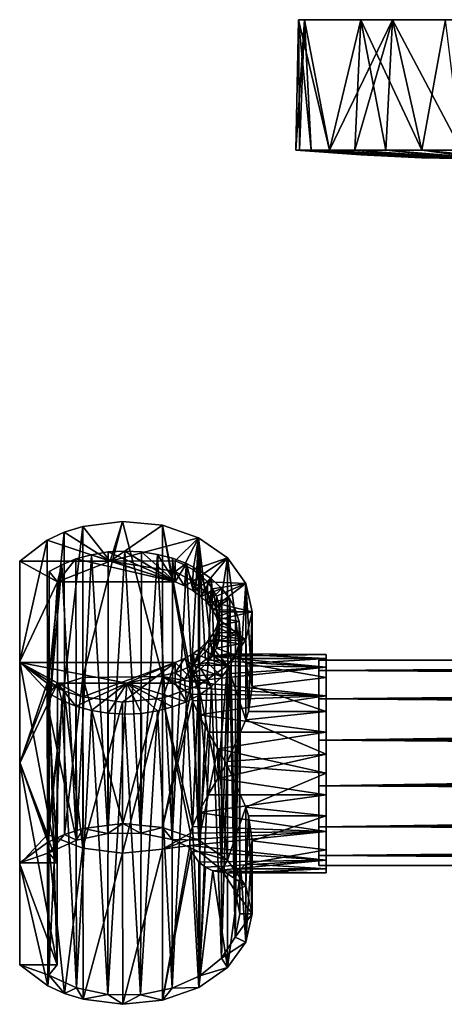
# Model space of a CAD drawing. Units: inches. Extents: x -10.1 to 9.9, y -2.4 to 2.4.
# Drawn here: x -10.1 to -8.1, y -2.4 to 2.4 of the extents above; entities that cross this region are included whole.
import ezdxf

# ---------------------------------------------------------------- set-up
doc = ezdxf.new("R2010")
doc.units = ezdxf.units.IN
doc.layers.get('0').update_dxf_attribs({"true_color": 0xc2ced6})

msp = doc.modelspace()

# ---------------------------------------------------------------- linework, layer by layer
for points in [[(-8.7571, 2.3603), (-8.7809, 1.7347), (-8.7993, 1.7347), (-8.7571, 2.3603)], [(-8.7993, 1.7347), (-8.7863, 2.36), (-8.7571, 2.3603), (-8.7993, 1.7347)], [(-8.7993, 1.7347), (-8.7809, 1.7347), (-8.7863, 2.36), (-8.7993, 1.7347)], [(-8.7863, 2.36), (-8.3359, 2.3598), (-8.7571, 2.3603), (-8.7863, 2.36)], [(-8.7264, 1.7347), (-8.7863, 2.36), (-8.7809, 1.7347), (-8.7264, 1.7347)], [(-8.7863, 2.36), (-8.7264, 1.7347), (-8.6374, 1.7347), (-8.7863, 2.36)], [(-8.6374, 1.7347), (-8.4874, 2.3597), (-8.7863, 2.36), (-8.6374, 1.7347)], [(-8.3359, 2.3598), (-8.7863, 2.36), (-8.4874, 2.3597), (-8.3359, 2.3598)], [(-8.7809, 1.7347), (-8.7571, 2.3603), (-8.7264, 1.7347), (-8.7809, 1.7347)], [(-8.6374, 1.7347), (-8.7571, 2.3603), (-8.3359, 2.3598), (-8.6374, 1.7347)], [(-8.6374, 1.7347), (-8.7264, 1.7347), (-8.7571, 2.3603), (-8.6374, 1.7347)], [(-8.3359, 2.3598), (-8.5165, 1.7347), (-8.6374, 1.7347), (-8.3359, 2.3598)], [(-8.6374, 1.7347), (-8.5165, 1.7347), (-8.4874, 2.3597), (-8.6374, 1.7347)], [(-8.3675, 1.7347), (-8.5165, 1.7347), (-8.3359, 2.3598), (-8.3675, 1.7347)], [(-8.3675, 1.7347), (-8.4874, 2.3597), (-8.5165, 1.7347), (-8.3675, 1.7347)], [(-8.3359, 2.3598), (-8.4874, 2.3597), (-7.6943, 2.3597), (-8.3359, 2.3598)], [(-8.4874, 2.3597), (-8.3675, 1.7347), (-8.195, 1.7347), (-8.4874, 2.3597)], [(-8.195, 1.7347), (-8.0811, 2.3597), (-8.4874, 2.3597), (-8.195, 1.7347)], [(-8.4874, 2.3597), (-8.0811, 2.3597), (-7.6943, 2.3597), (-8.4874, 2.3597)], [(-8.3675, 1.7347), (-8.3359, 2.3598), (-8.195, 1.7347), (-8.3675, 1.7347)], [(-8.3359, 2.3598), (-6.5168, 2.3597), (-7.5309, 2.3599), (-8.3359, 2.3598)], [(-8.004, 1.7347), (-8.3359, 2.3598), (-7.5309, 2.3599), (-8.004, 1.7347)], [(-8.004, 1.7347), (-8.195, 1.7347), (-8.3359, 2.3598), (-8.004, 1.7347)], [(-7.6943, 2.3597), (-6.5168, 2.3597), (-8.3359, 2.3598), (-7.6943, 2.3597)], [(-8.195, 1.7347), (-8.004, 1.7347), (-8.0811, 2.3597), (-8.195, 1.7347)], [(-8.4932, 1.7136), (-8.7809, 1.7347), (-8.7993, 1.7347), (-8.4932, 1.7136)], [(-8.7993, 1.7347), (-8.4879, 1.7121), (-8.4932, 1.7136), (-8.7993, 1.7347)], [(-8.4879, 1.7121), (-8.7993, 1.7347), (-8.7809, 1.7347), (-8.4879, 1.7121)], [(-8.4801, 1.7136), (-8.7264, 1.7347), (-8.7809, 1.7347), (-8.4801, 1.7136)], [(-8.7809, 1.7347), (-8.4932, 1.7136), (-8.4801, 1.7136), (-8.7809, 1.7347)], [(-8.7809, 1.7347), (-8.4801, 1.7136), (-8.4879, 1.7121), (-8.7809, 1.7347)], [(-8.4801, 1.7136), (-8.7809, 1.7347), (-8.7264, 1.7347), (-8.4801, 1.7136)], [(-8.6374, 1.7347), (-8.7264, 1.7347), (-8.1533, 1.6996), (-8.6374, 1.7347)], [(-8.1494, 1.6985), (-8.7264, 1.7347), (-8.6374, 1.7347), (-8.1494, 1.6985)], [(-8.7264, 1.7347), (-8.1494, 1.6985), (-8.4801, 1.7136), (-8.7264, 1.7347)], [(-8.4801, 1.7136), (-8.1533, 1.6996), (-8.7264, 1.7347), (-8.4801, 1.7136)], [(-8.5165, 1.7347), (-8.6374, 1.7347), (-8.0936, 1.6985), (-8.5165, 1.7347)], [(-8.1533, 1.6996), (-8.0936, 1.6985), (-8.6374, 1.7347), (-8.1533, 1.6996)], [(-8.6374, 1.7347), (-8.0933, 1.6985), (-8.1494, 1.6985), (-8.6374, 1.7347)], [(-8.0933, 1.6985), (-8.6374, 1.7347), (-8.5165, 1.7347), (-8.0933, 1.6985)], [(-8.0936, 1.6985), (-8.0182, 1.6985), (-8.5165, 1.7347), (-8.0936, 1.6985)], [(-8.3675, 1.7347), (-8.5165, 1.7347), (-8.0182, 1.6985), (-8.3675, 1.7347)], [(-8.5165, 1.7347), (-8.0182, 1.6985), (-8.0933, 1.6985), (-8.5165, 1.7347)], [(-8.5165, 1.7347), (-8.3675, 1.7347), (-8.0182, 1.6985), (-8.5165, 1.7347)], [(-8.1972, 1.6978), (-8.4801, 1.7136), (-8.4932, 1.7136), (-8.1972, 1.6978)], [(-8.1972, 1.6978), (-8.4932, 1.7136), (-8.4879, 1.7121), (-8.1972, 1.6978)], [(-8.1925, 1.6985), (-8.4879, 1.7121), (-8.4801, 1.7136), (-8.1925, 1.6985)], [(-8.1972, 1.6978), (-8.4879, 1.7121), (-8.1925, 1.6985), (-8.1972, 1.6978)], [(-8.4801, 1.7136), (-8.1694, 1.6985), (-8.1925, 1.6985), (-8.4801, 1.7136)], [(-8.1533, 1.6996), (-8.4801, 1.7136), (-8.1972, 1.6978), (-8.1533, 1.6996)], [(-8.4801, 1.7136), (-8.1494, 1.6985), (-8.1694, 1.6985), (-8.4801, 1.7136)], [(-7.9265, 1.6985), (-8.195, 1.7347), (-8.3675, 1.7347), (-7.9265, 1.6985)], [(-8.3675, 1.7347), (-8.0182, 1.6985), (-7.9265, 1.6985), (-8.3675, 1.7347)], [(-8.3675, 1.7347), (-8.195, 1.7347), (-7.9267, 1.6985), (-8.3675, 1.7347)], [(-7.9267, 1.6985), (-8.0182, 1.6985), (-8.3675, 1.7347), (-7.9267, 1.6985)], [(-7.5906, 1.6865), (-8.1533, 1.6996), (-8.1972, 1.6978), (-7.5906, 1.6865)], [(-7.8227, 1.6979), (-8.004, 1.7347), (-8.195, 1.7347), (-7.8227, 1.6979)], [(-8.195, 1.7347), (-7.9265, 1.6985), (-7.8227, 1.6979), (-8.195, 1.7347)], [(-8.195, 1.7347), (-8.004, 1.7347), (-7.8192, 1.6988), (-8.195, 1.7347)], [(-7.8192, 1.6988), (-7.9267, 1.6985), (-8.195, 1.7347), (-7.8192, 1.6988)], [(-7.5906, 1.6865), (-8.0936, 1.6985), (-8.1533, 1.6996), (-7.5906, 1.6865)], [(-7.5906, 1.6865), (-8.1972, 1.6978), (-8.1925, 1.6985), (-7.5906, 1.6865)], [(-8.1925, 1.6985), (-8.1694, 1.6985), (-7.5906, 1.6865), (-8.1925, 1.6985)], [(-7.5906, 1.6865), (-8.1694, 1.6985), (-8.1494, 1.6985), (-7.5906, 1.6865)], [(-7.5906, 1.6865), (-8.1494, 1.6985), (-8.0933, 1.6985), (-7.5906, 1.6865)], [(-7.5906, 1.6865), (-8.0182, 1.6985), (-8.0936, 1.6985), (-7.5906, 1.6865)], [(-7.5906, 1.6865), (-8.0933, 1.6985), (-8.0182, 1.6985), (-7.5906, 1.6865)], [(-9.821, -0.0695), (-9.6307, -0.0449), (-9.6901, -0.2351), (-9.821, -0.0695)], [(-9.8201, -0.7939), (-9.6307, -0.0449), (-9.821, -0.0695), (-9.8201, -0.7939)], [(-9.4385, -0.7887), (-9.6307, -0.0449), (-9.8201, -0.7939), (-9.4385, -0.7887)], [(-9.6307, -0.0449), (-9.4391, -0.0639), (-9.6901, -0.2351), (-9.6307, -0.0449)], [(-9.6307, -0.0449), (-9.4385, -0.7887), (-9.4391, -0.0639), (-9.6307, -0.0449)], [(-9.6901, -0.2351), (-9.9096, -0.0974), (-9.821, -0.0695), (-9.6901, -0.2351)], [(-9.821, -0.0695), (-9.9096, -0.0974), (-9.9087, -0.8218), (-9.821, -0.0695)], [(-9.9087, -0.8218), (-9.8201, -0.7939), (-9.821, -0.0695), (-9.9087, -0.8218)], [(-9.6901, -0.2351), (-9.4391, -0.0639), (-9.2656, -0.1245), (-9.6901, -0.2351)], [(-9.4391, -0.0639), (-9.3005, -0.7869), (-9.2656, -0.1245), (-9.4391, -0.0639)], [(-9.3005, -0.7869), (-9.4391, -0.0639), (-9.307, -0.8131), (-9.3005, -0.7869)], [(-9.4385, -0.7887), (-9.307, -0.8131), (-9.4391, -0.0639), (-9.4385, -0.7887)], [(-10.1234, -0.2351), (-9.9909, -0.135), (-9.6901, -0.2351), (-10.1234, -0.2351)], [(-9.9909, -0.135), (-10.1234, -0.2351), (-10.1229, -0.7177), (-9.9909, -0.135)], [(-9.9909, -0.135), (-10.1229, -0.7177), (-9.99, -0.8592), (-9.9909, -0.135)], [(-9.9909, -0.135), (-9.9096, -0.0974), (-9.6901, -0.2351), (-9.9909, -0.135)], [(-9.9096, -0.0974), (-9.9909, -0.135), (-9.99, -0.8592), (-9.9096, -0.0974)], [(-9.99, -0.8592), (-9.9087, -0.8218), (-9.9096, -0.0974), (-9.99, -0.8592)], [(-9.2656, -0.1245), (-9.3784, -0.235), (-9.6901, -0.2351), (-9.2656, -0.1245)], [(-9.3324, -0.254), (-9.3784, -0.235), (-9.2656, -0.1245), (-9.3324, -0.254)], [(-9.2908, -0.2773), (-9.3324, -0.254), (-9.2656, -0.1245), (-9.2908, -0.2773)], [(-9.2652, -0.7339), (-9.2656, -0.1245), (-9.3005, -0.7869), (-9.2652, -0.7339)], [(-9.2656, -0.1245), (-9.1274, -0.2205), (-9.2908, -0.2773), (-9.2656, -0.1245)], [(-9.2656, -0.1245), (-9.2652, -0.7339), (-9.233, -0.7092), (-9.2656, -0.1245)], [(-9.2656, -0.1245), (-9.233, -0.7092), (-9.198, -0.6923), (-9.2656, -0.1245)], [(-9.1274, -0.2205), (-9.2656, -0.1245), (-9.198, -0.6923), (-9.1274, -0.2205)], [(-9.6191, -0.1875), (-9.5434, -1.5401), (-9.7009, -1.5409), (-9.6191, -0.1875)], [(-9.7009, -1.5409), (-9.6998, -0.1919), (-9.6191, -0.1875), (-9.7009, -1.5409)], [(-9.3785, -0.3355), (-9.6191, -0.1875), (-9.6998, -0.1919), (-9.3785, -0.3355)], [(-9.5391, -0.1915), (-9.6191, -0.1875), (-9.3785, -0.3355), (-9.5391, -0.1915)], [(-9.5434, -1.5401), (-9.6191, -0.1875), (-9.5391, -0.1915), (-9.5434, -1.5401)], [(-9.9419, -0.3352), (-10.1234, -0.2351), (-9.6901, -0.2351), (-9.9419, -0.3352)], [(-10.1234, -0.2351), (-9.9419, -0.3352), (-10.1229, -0.7177), (-10.1234, -0.2351)], [(-9.9218, -0.2527), (-9.9419, -0.3352), (-9.8535, -0.2253), (-9.9218, -0.2527)], [(-9.3785, -0.3355), (-9.8535, -0.2253), (-9.9419, -0.3352), (-9.3785, -0.3355)], [(-9.6901, -0.2351), (-9.3785, -0.3355), (-9.9419, -0.3352), (-9.6901, -0.2351)], [(-9.9218, -0.2527), (-9.8535, -0.2253), (-9.8516, -1.5733), (-9.9218, -0.2527)], [(-9.8535, -0.2253), (-9.3785, -0.3355), (-9.7788, -0.2047), (-9.8535, -0.2253)], [(-9.8516, -1.5733), (-9.8535, -0.2253), (-9.7788, -0.2047), (-9.8516, -1.5733)], [(-9.7009, -1.5409), (-9.8516, -1.5733), (-9.7788, -0.2047), (-9.7009, -1.5409)], [(-9.3785, -0.3355), (-9.6998, -0.1919), (-9.7788, -0.2047), (-9.3785, -0.3355)], [(-9.7788, -0.2047), (-9.6998, -0.1919), (-9.7009, -1.5409), (-9.7788, -0.2047)], [(-9.3784, -0.235), (-9.3784, -0.2853), (-9.6901, -0.2351), (-9.3784, -0.235)], [(-9.6901, -0.2351), (-9.3784, -0.2853), (-9.3785, -0.3355), (-9.6901, -0.2351)], [(-9.5434, -1.5401), (-9.5391, -0.1915), (-9.4624, -0.2033), (-9.5434, -1.5401)], [(-9.4624, -0.2033), (-9.3921, -1.5709), (-9.5434, -1.5401), (-9.4624, -0.2033)], [(-9.5391, -0.1915), (-9.3785, -0.3355), (-9.4624, -0.2033), (-9.5391, -0.1915)], [(-9.391, -0.2221), (-9.4624, -0.2033), (-9.3785, -0.3355), (-9.391, -0.2221)], [(-9.3921, -1.5709), (-9.4624, -0.2033), (-9.391, -0.2221), (-9.3921, -1.5709)], [(-9.3921, -1.5709), (-9.391, -0.2221), (-9.324, -0.2476), (-9.3921, -1.5709)], [(-9.324, -0.2476), (-9.391, -0.2221), (-9.3785, -0.3355), (-9.324, -0.2476)], [(-9.3784, -0.235), (-9.3324, -0.254), (-9.3784, -0.2853), (-9.3784, -0.235)], [(-9.1274, -0.2205), (-9.2541, -0.3043), (-9.2908, -0.2773), (-9.1274, -0.2205)], [(-9.2229, -0.3349), (-9.2541, -0.3043), (-9.1274, -0.2205), (-9.2229, -0.3349)], [(-9.2229, -0.3349), (-9.1274, -0.2205), (-9.0385, -0.3425), (-9.2229, -0.3349)], [(-9.198, -0.6923), (-9.1273, -0.6809), (-9.1274, -0.2205), (-9.198, -0.6923)], [(-9.1274, -0.2205), (-9.1273, -0.6809), (-9.0624, -0.7025), (-9.1274, -0.2205)], [(-9.1274, -0.2205), (-9.0624, -0.7025), (-9.0385, -0.3425), (-9.1274, -0.2205)], [(-9.9218, -0.2527), (-9.8516, -1.5733), (-9.9827, -0.9602), (-9.9218, -0.2527)], [(-9.9827, -0.9602), (-9.9821, -0.2856), (-9.9218, -0.2527), (-9.9827, -0.9602)], [(-9.9821, -0.2856), (-9.9419, -0.3352), (-9.9218, -0.2527), (-9.9821, -0.2856)], [(-9.2592, -1.6309), (-9.3921, -1.5709), (-9.324, -0.2476), (-9.2592, -1.6309)], [(-9.324, -0.2476), (-9.3785, -0.3355), (-9.3327, -0.3545), (-9.324, -0.2476)], [(-9.3784, -0.2853), (-9.3324, -0.254), (-9.2924, -0.3327), (-9.3784, -0.2853)], [(-9.324, -0.2476), (-9.3327, -0.3545), (-9.2909, -0.3778), (-9.324, -0.2476)], [(-9.3324, -0.254), (-9.2908, -0.2773), (-9.2924, -0.3327), (-9.3324, -0.254)], [(-9.2909, -0.3778), (-9.2607, -0.2806), (-9.324, -0.2476), (-9.2909, -0.3778)], [(-9.324, -0.2476), (-9.2607, -0.2806), (-9.2592, -1.6309), (-9.324, -0.2476)], [(-9.2541, -0.3043), (-9.2924, -0.3327), (-9.2908, -0.2773), (-9.2541, -0.3043)], [(-9.2035, -0.3205), (-9.2607, -0.2806), (-9.2909, -0.3778), (-9.2035, -0.3205)], [(-9.2592, -1.6309), (-9.2607, -0.2806), (-9.2035, -0.3205), (-9.2592, -1.6309)], [(-9.9827, -0.9602), (-9.9419, -0.3352), (-9.9821, -0.2856), (-9.9827, -0.9602)], [(-9.3784, -0.2853), (-9.3327, -0.3545), (-9.3785, -0.3355), (-9.3784, -0.2853)], [(-9.3327, -0.3545), (-9.3784, -0.2853), (-9.2924, -0.3327), (-9.3327, -0.3545)], [(-9.223, -0.3914), (-9.2924, -0.3327), (-9.2541, -0.3043), (-9.223, -0.3914)], [(-9.2035, -0.3205), (-9.2909, -0.3778), (-9.2542, -0.405), (-9.2035, -0.3205)], [(-9.1557, -1.7152), (-9.2592, -1.6309), (-9.2035, -0.3205), (-9.1557, -1.7152)], [(-9.2542, -0.405), (-9.1547, -0.3664), (-9.2035, -0.3205), (-9.2542, -0.405)], [(-9.223, -0.3914), (-9.2541, -0.3043), (-9.2229, -0.3349), (-9.223, -0.3914)], [(-9.2035, -0.3205), (-9.1547, -0.3664), (-9.1557, -1.7152), (-9.2035, -0.3205)], [(-9.9419, -0.3352), (-9.9441, -1.6829), (-10.1229, -0.7177), (-9.9419, -0.3352)], [(-9.9827, -0.9602), (-9.9441, -1.6829), (-9.9419, -0.3352), (-9.9827, -0.9602)], [(-9.3327, -0.3545), (-9.2924, -0.3327), (-9.2909, -0.3778), (-9.3327, -0.3545)], [(-9.2542, -0.405), (-9.2924, -0.3327), (-9.223, -0.3914), (-9.2542, -0.405)], [(-9.2542, -0.405), (-9.2909, -0.3778), (-9.2924, -0.3327), (-9.2542, -0.405)], [(-9.1547, -0.3664), (-9.2542, -0.405), (-9.2231, -0.4355), (-9.1547, -0.3664)], [(-9.2231, -0.4355), (-9.1158, -0.4169), (-9.1547, -0.3664), (-9.2231, -0.4355)], [(-9.223, -0.3914), (-9.2229, -0.3349), (-9.1981, -0.3683), (-9.223, -0.3914)], [(-9.1981, -0.3683), (-9.1795, -0.4616), (-9.223, -0.3914), (-9.1981, -0.3683)], [(-9.0385, -0.3425), (-9.1981, -0.3683), (-9.2229, -0.3349), (-9.0385, -0.3425)], [(-9.0385, -0.3425), (-9.18, -0.4036), (-9.1981, -0.3683), (-9.0385, -0.3425)], [(-9.18, -0.4036), (-9.1795, -0.4616), (-9.1981, -0.3683), (-9.18, -0.4036)], [(-9.18, -0.4036), (-9.0385, -0.3425), (-9.169, -0.4404), (-9.18, -0.4036)], [(-9.0385, -0.3425), (-9.0079, -0.4781), (-9.169, -0.4404), (-9.0385, -0.3425)], [(-9.1557, -1.7152), (-9.1547, -0.3664), (-9.1158, -0.4169), (-9.1557, -1.7152)], [(-9.0624, -0.7025), (-9.0385, -0.7259), (-9.0385, -0.3425), (-9.0624, -0.7025)], [(-9.0079, -0.4781), (-9.0385, -0.3425), (-9.0079, -0.8362), (-9.0079, -0.4781)], [(-9.0079, -0.8362), (-9.0385, -0.3425), (-9.0385, -0.7259), (-9.0079, -0.8362)], [(-9.2231, -0.4355), (-9.2542, -0.405), (-9.223, -0.3914), (-9.2231, -0.4355)], [(-9.223, -0.3914), (-9.1982, -0.4689), (-9.2231, -0.4355), (-9.223, -0.3914)], [(-9.1158, -0.4169), (-9.2231, -0.4355), (-9.1982, -0.4689), (-9.1158, -0.4169)], [(-9.223, -0.3914), (-9.1795, -0.4616), (-9.1982, -0.4689), (-9.223, -0.3914)], [(-9.088, -0.4703), (-9.1158, -0.4169), (-9.1982, -0.4689), (-9.088, -0.4703)], [(-9.18, -0.4036), (-9.169, -0.4404), (-9.1795, -0.4616), (-9.18, -0.4036)], [(-9.1158, -0.4169), (-9.09, -1.8168), (-9.1557, -1.7152), (-9.1158, -0.4169)], [(-9.09, -1.8168), (-9.1158, -0.4169), (-9.088, -0.4703), (-9.09, -1.8168)], [(-9.1982, -0.4689), (-9.1795, -0.4616), (-9.1802, -0.5042), (-9.1982, -0.4689)], [(-9.088, -0.4703), (-9.1982, -0.4689), (-9.1802, -0.5042), (-9.088, -0.4703)], [(-9.1795, -0.4616), (-9.1692, -0.5409), (-9.1802, -0.5042), (-9.1795, -0.4616)], [(-9.0717, -0.5248), (-9.088, -0.4703), (-9.1802, -0.5042), (-9.0717, -0.5248)], [(-9.1795, -0.4616), (-9.169, -0.4404), (-9.1654, -0.5346), (-9.1795, -0.4616)], [(-9.1692, -0.5409), (-9.1795, -0.4616), (-9.1654, -0.5346), (-9.1692, -0.5409)], [(-9.169, -0.4404), (-9.1653, -0.478), (-9.1654, -0.5346), (-9.169, -0.4404)], [(-9.1653, -0.478), (-9.169, -0.4404), (-9.0079, -0.4781), (-9.1653, -0.478)], [(-9.09, -1.8168), (-9.088, -0.4703), (-9.0717, -0.5248), (-9.09, -1.8168)], [(-9.1802, -0.5042), (-9.1692, -0.5409), (-9.0717, -0.5248), (-9.1802, -0.5042)], [(-9.169, -0.5157), (-9.18, -0.5524), (-9.1795, -0.6076), (-9.169, -0.5157)], [(-9.18, -0.5524), (-9.169, -0.5157), (-9.0386, -0.6136), (-9.18, -0.5524)], [(-9.1654, -0.5346), (-9.169, -0.5157), (-9.1795, -0.6076), (-9.1654, -0.5346)], [(-9.169, -0.5157), (-9.1654, -0.5346), (-9.1653, -0.478), (-9.169, -0.5157)], [(-9.1653, -0.478), (-9.0079, -0.4781), (-9.169, -0.5157), (-9.1653, -0.478)], [(-9.169, -0.5157), (-9.0079, -0.4781), (-9.0386, -0.6136), (-9.169, -0.5157)], [(-9.0261, -0.9562), (-9.0386, -0.6136), (-9.0079, -0.4781), (-9.0261, -0.9562)], [(-9.0079, -0.4781), (-9.0079, -0.8362), (-9.0261, -0.9562), (-9.0079, -0.4781)], [(-9.1981, -0.5878), (-9.1795, -0.6076), (-9.18, -0.5524), (-9.1981, -0.5878)], [(-9.0386, -0.6136), (-9.1981, -0.5878), (-9.18, -0.5524), (-9.0386, -0.6136)], [(-9.1692, -0.6163), (-9.1654, -0.5346), (-9.1795, -0.6076), (-9.1692, -0.6163)], [(-9.0665, -0.5787), (-9.0717, -0.5248), (-9.1692, -0.5409), (-9.0665, -0.5787)], [(-9.1655, -0.5786), (-9.1654, -0.5346), (-9.1692, -0.6163), (-9.1655, -0.5786)], [(-9.1654, -0.5346), (-9.1655, -0.5786), (-9.1692, -0.5409), (-9.1654, -0.5346)], [(-9.1692, -0.5409), (-9.1655, -0.5786), (-9.0665, -0.5787), (-9.1692, -0.5409)], [(-9.0717, -0.5248), (-9.0675, -1.9274), (-9.09, -1.8168), (-9.0717, -0.5248)], [(-9.0717, -0.5248), (-9.0665, -0.5787), (-9.0675, -1.9274), (-9.0717, -0.5248)], [(-9.2924, -0.7363), (-9.2231, -0.7217), (-9.1795, -0.6076), (-9.2924, -0.7363)], [(-9.1795, -0.6076), (-9.2229, -0.6211), (-9.2924, -0.7363), (-9.1795, -0.6076)], [(-9.1982, -0.6883), (-9.1795, -0.6076), (-9.2231, -0.7217), (-9.1982, -0.6883)], [(-9.1795, -0.6076), (-9.1981, -0.5878), (-9.2229, -0.6211), (-9.1795, -0.6076)], [(-9.1981, -0.5878), (-9.0386, -0.6136), (-9.2229, -0.6211), (-9.1981, -0.5878)], [(-9.0386, -0.6136), (-9.1274, -0.7356), (-9.2229, -0.6211), (-9.0386, -0.6136)], [(-9.1802, -0.653), (-9.1795, -0.6076), (-9.1982, -0.6883), (-9.1802, -0.653)], [(-9.1692, -0.6163), (-9.1795, -0.6076), (-9.1802, -0.653), (-9.1692, -0.6163)], [(-9.0665, -0.5787), (-9.1655, -0.5786), (-9.1692, -0.6163), (-9.0665, -0.5787)], [(-9.1692, -0.6163), (-9.0717, -0.6326), (-9.0665, -0.5787), (-9.1692, -0.6163)], [(-9.1274, -0.7356), (-9.0386, -0.6136), (-9.0385, -0.9969), (-9.1274, -0.7356)], [(-9.0717, -0.6326), (-9.0675, -1.9274), (-9.0665, -0.5787), (-9.0717, -0.6326)], [(-9.0386, -0.6136), (-9.0261, -0.9562), (-9.0385, -0.9969), (-9.0386, -0.6136)], [(-9.2924, -0.7363), (-9.2229, -0.6211), (-9.2541, -0.6517), (-9.2924, -0.7363)], [(-9.2924, -0.7363), (-9.2541, -0.6517), (-9.2908, -0.6788), (-9.2924, -0.7363)], [(-9.2541, -0.6517), (-9.1274, -0.7356), (-9.2908, -0.6788), (-9.2541, -0.6517)], [(-9.2229, -0.6211), (-9.1274, -0.7356), (-9.2541, -0.6517), (-9.2229, -0.6211)], [(-9.088, -0.687), (-9.1802, -0.653), (-9.1982, -0.6883), (-9.088, -0.687)], [(-9.0717, -0.6326), (-9.1692, -0.6163), (-9.1802, -0.653), (-9.0717, -0.6326)], [(-9.1802, -0.653), (-9.088, -0.687), (-9.0717, -0.6326), (-9.1802, -0.653)], [(-9.09, -2.038), (-9.0675, -1.9274), (-9.0717, -0.6326), (-9.09, -2.038)], [(-9.0717, -0.6326), (-9.088, -0.687), (-9.09, -2.038), (-9.0717, -0.6326)], [(-9.3324, -0.702), (-9.3784, -0.721), (-9.3784, -0.7713), (-9.3324, -0.702)], [(-9.3784, -0.7713), (-9.2924, -0.7363), (-9.3324, -0.702), (-9.3784, -0.7713)], [(-9.3784, -0.721), (-9.3324, -0.702), (-9.2656, -0.8317), (-9.3784, -0.721)], [(-9.3324, -0.702), (-9.2924, -0.7363), (-9.2908, -0.6788), (-9.3324, -0.702)], [(-9.2656, -0.8317), (-9.3324, -0.702), (-9.2908, -0.6788), (-9.2656, -0.8317)], [(-9.2908, -0.6788), (-9.1274, -0.7356), (-9.2656, -0.8317), (-9.2908, -0.6788)], [(-8.6536, -0.744), (-9.198, -0.6923), (-9.233, -0.7092), (-8.6536, -0.744)], [(-9.1158, -0.7404), (-9.1982, -0.6883), (-9.2231, -0.7217), (-9.1158, -0.7404)], [(-9.088, -0.687), (-9.1982, -0.6883), (-9.1158, -0.7404), (-9.088, -0.687)], [(-9.198, -0.6923), (-8.6536, -0.6827), (-9.1273, -0.6809), (-9.198, -0.6923)], [(-8.6536, -0.744), (-8.6536, -0.6827), (-9.198, -0.6923), (-8.6536, -0.744)], [(-8.6536, -0.7025), (-9.0624, -0.7025), (-9.1273, -0.6809), (-8.6536, -0.7025)], [(-9.1273, -0.6809), (-8.6536, -0.6827), (-8.6536, -0.7025), (-9.1273, -0.6809)], [(-9.088, -0.687), (-9.1158, -0.7404), (-9.09, -2.038), (-9.088, -0.687)], [(-9.0385, -0.7259), (-9.0624, -0.7025), (-8.6536, -0.7025), (-9.0385, -0.7259)], [(-9.0385, -0.7259), (-8.6536, -0.7025), (-8.6536, -0.7932), (-9.0385, -0.7259)], [(-8.6536, -1.6198), (-8.6536, -1.1605), (-8.6536, -0.6827), (-8.6536, -1.6198)], [(-8.6536, -0.6827), (-8.6536, -0.744), (-8.6536, -1.6198), (-8.6536, -0.6827)], [(-8.6536, -0.6827), (-8.6536, -0.7932), (-8.6536, -0.7025), (-8.6536, -0.6827)], [(-8.6536, -0.6827), (-8.6536, -1.1605), (-8.6536, -0.7932), (-8.6536, -0.6827)], [(-10.1229, -1.2046), (-9.9419, -0.8214), (-10.1234, -0.721), (-10.1229, -1.2046)], [(-10.1234, -0.721), (-9.6099, -0.8215), (-9.3784, -0.721), (-10.1234, -0.721)], [(-10.1234, -0.721), (-9.9419, -0.8214), (-9.6099, -0.8215), (-10.1234, -0.721)], [(-10.1234, -0.721), (-9.9096, -0.8587), (-9.9909, -0.8211), (-10.1234, -0.721)], [(-9.3784, -0.721), (-9.821, -0.8866), (-10.1234, -0.721), (-9.3784, -0.721)], [(-10.1234, -0.721), (-9.821, -0.8866), (-9.9096, -0.8587), (-10.1234, -0.721)], [(-9.9909, -0.8211), (-10.1229, -1.2046), (-10.1234, -0.721), (-9.9909, -0.8211)], [(-9.9441, -1.6829), (-10.1224, -1.2003), (-10.1229, -0.7177), (-9.9441, -1.6829)], [(-10.1224, -1.2003), (-9.99, -0.8592), (-10.1229, -0.7177), (-10.1224, -1.2003)], [(-9.821, -0.8866), (-9.3784, -0.721), (-9.6307, -0.9112), (-9.821, -0.8866)], [(-9.3784, -0.721), (-9.4391, -0.8922), (-9.6307, -0.9112), (-9.3784, -0.721)], [(-9.3784, -0.7713), (-9.3784, -0.721), (-9.6099, -0.8215), (-9.3784, -0.7713)], [(-9.3784, -0.721), (-9.2656, -0.8317), (-9.4391, -0.8922), (-9.3784, -0.721)], [(-9.2924, -0.7363), (-9.3784, -0.7713), (-9.3327, -0.8026), (-9.2924, -0.7363)], [(-9.3327, -0.8026), (-9.2909, -0.7793), (-9.2924, -0.7363), (-9.3327, -0.8026)], [(-9.307, -0.8131), (-8.6536, -0.8815), (-8.6536, -0.744), (-9.307, -0.8131)], [(-8.6536, -0.744), (-9.3005, -0.7869), (-9.307, -0.8131), (-8.6536, -0.744)], [(-8.6536, -0.744), (-9.2652, -0.7339), (-9.3005, -0.7869), (-8.6536, -0.744)], [(-9.2231, -0.7217), (-9.2924, -0.7363), (-9.2542, -0.7522), (-9.2231, -0.7217)], [(-9.2542, -0.7522), (-9.2924, -0.7363), (-9.2909, -0.7793), (-9.2542, -0.7522)], [(-9.2542, -0.7522), (-9.2909, -0.7793), (-9.2035, -0.8367), (-9.2542, -0.7522)], [(-9.2656, -0.8317), (-9.1274, -0.7356), (-9.1727, -1.2771), (-9.2656, -0.8317)], [(-8.6536, -0.744), (-9.233, -0.7092), (-9.2652, -0.7339), (-8.6536, -0.744)], [(-9.2231, -0.7217), (-9.2542, -0.7522), (-9.1547, -0.7909), (-9.2231, -0.7217)], [(-9.2035, -0.8367), (-9.1547, -0.7909), (-9.2542, -0.7522), (-9.2035, -0.8367)], [(-9.1547, -0.7909), (-9.1158, -0.7404), (-9.2231, -0.7217), (-9.1547, -0.7909)], [(-9.1273, -1.1957), (-9.1727, -1.2771), (-9.1274, -0.7356), (-9.1273, -1.1957)], [(-9.1557, -2.1396), (-9.09, -2.038), (-9.1158, -0.7404), (-9.1557, -2.1396)], [(-9.1158, -0.7404), (-9.1547, -0.7909), (-9.1557, -2.1396), (-9.1158, -0.7404)], [(-9.1274, -0.7356), (-9.0385, -0.9969), (-9.1273, -1.1957), (-9.1274, -0.7356)], [(-8.6536, -0.7932), (-9.0079, -0.8362), (-9.0385, -0.7259), (-8.6536, -0.7932)], [(-8.6894, -0.8962), (-8.6894, -0.7109), (-8.6894, -0.7597), (-8.6894, -0.8962)], [(-8.6894, -0.7597), (-8.6894, -0.7109), (-8.6894, -0.8962), (-8.6894, -0.7597)], [(-1.6815, -0.7109), (-8.6894, -0.7597), (-8.6894, -0.7109), (-1.6815, -0.7109)], [(-8.6894, -0.7597), (-1.6815, -0.7109), (5.3264, -0.7484), (-8.6894, -0.7597)], [(-1.6815, -0.7109), (-8.6894, -0.7109), (-8.6894, -0.7597), (-1.6815, -0.7109)], [(-8.6894, -0.7597), (5.3264, -0.7597), (-1.6815, -0.7109), (-8.6894, -0.7597)], [(-8.6894, -0.7597), (5.3264, -0.7484), (5.3264, -0.8551), (-8.6894, -0.7597)], [(-8.6536, -0.8815), (-8.6536, -1.6198), (-8.6536, -0.744), (-8.6536, -0.8815)], [(-9.8201, -0.7939), (-9.9087, -0.8218), (-9.9078, -1.5461), (-9.8201, -0.7939)], [(-9.9078, -1.5461), (-9.8192, -1.5184), (-9.8201, -0.7939), (-9.9078, -1.5461)], [(-9.4385, -0.7887), (-9.8201, -0.7939), (-9.6291, -1.4942), (-9.4385, -0.7887)], [(-9.8201, -0.7939), (-9.8192, -1.5184), (-9.6291, -1.4942), (-9.8201, -0.7939)], [(-9.4385, -0.7887), (-9.6291, -1.4942), (-9.4379, -1.5135), (-9.4385, -0.7887)], [(-9.6099, -0.8215), (-9.3785, -0.8215), (-9.3784, -0.7713), (-9.6099, -0.8215)], [(-9.4385, -0.7887), (-9.3038, -0.873), (-9.3082, -0.842), (-9.4385, -0.7887)], [(-9.307, -0.8131), (-9.4385, -0.7887), (-9.3082, -0.842), (-9.307, -0.8131)], [(-9.4379, -1.5135), (-9.3038, -0.873), (-9.4385, -0.7887), (-9.4379, -1.5135)], [(-9.3327, -0.8026), (-9.3784, -0.7713), (-9.3785, -0.8215), (-9.3327, -0.8026)], [(-9.2909, -0.7793), (-9.3327, -0.8026), (-9.324, -0.9095), (-9.2909, -0.7793)], [(-9.324, -0.9095), (-9.2607, -0.8766), (-9.2909, -0.7793), (-9.324, -0.9095)], [(-9.2607, -0.8766), (-9.2035, -0.8367), (-9.2909, -0.7793), (-9.2607, -0.8766)], [(-9.1557, -2.1396), (-9.1547, -0.7909), (-9.2035, -0.8367), (-9.1557, -2.1396)], [(-9.0079, -0.8362), (-8.6536, -0.7932), (-8.6536, -0.9562), (-9.0079, -0.8362)], [(-8.6894, -0.7597), (-8.6894, -1.0935), (-8.6894, -0.8962), (-8.6894, -0.7597)], [(-8.6894, -0.7597), (-8.6894, -0.8962), (-8.6894, -1.0935), (-8.6894, -0.7597)], [(5.3264, -0.8551), (-8.6894, -0.8962), (-8.6894, -0.7597), (5.3264, -0.8551)], [(5.3264, -0.7597), (-8.6894, -0.7597), (-8.6894, -0.8962), (5.3264, -0.7597)], [(-8.6894, -0.8962), (5.3264, -0.8962), (5.3264, -0.7597), (-8.6894, -0.8962)], [(-8.6536, -0.7932), (-8.6536, -1.1605), (-8.6536, -0.9562), (-8.6536, -0.7932)], [(-9.99, -1.5462), (-10.1229, -1.2046), (-9.9909, -0.8211), (-9.99, -1.5462)], [(-9.9419, -0.8214), (-10.1229, -1.2046), (-9.944, -2.1718), (-9.9419, -0.8214)], [(-9.9096, -0.8587), (-9.99, -1.5462), (-9.9909, -0.8211), (-9.9096, -0.8587)], [(-9.9087, -0.8218), (-9.99, -0.8592), (-9.9892, -1.5834), (-9.9087, -0.8218)], [(-9.9892, -1.5834), (-9.9078, -1.5461), (-9.9087, -0.8218), (-9.9892, -1.5834)], [(-9.9821, -0.871), (-9.9218, -0.9039), (-9.9419, -0.8214), (-9.9821, -0.871)], [(-9.9821, -0.871), (-9.9419, -0.8214), (-9.944, -2.1718), (-9.9821, -0.871)], [(-9.8535, -0.9314), (-9.9419, -0.8214), (-9.9218, -0.9039), (-9.8535, -0.9314)], [(-9.6099, -0.8215), (-9.9419, -0.8214), (-9.8535, -0.9314), (-9.6099, -0.8215)], [(-9.8535, -0.9314), (-9.7788, -0.9521), (-9.6099, -0.8215), (-9.8535, -0.9314)], [(-9.7788, -0.9521), (-9.6998, -0.9649), (-9.6099, -0.8215), (-9.7788, -0.9521)], [(-9.6998, -0.9649), (-9.6191, -0.9694), (-9.6099, -0.8215), (-9.6998, -0.9649)], [(-9.6099, -0.8215), (-9.6191, -0.9694), (-9.5391, -0.9655), (-9.6099, -0.8215)], [(-9.4624, -0.9537), (-9.6099, -0.8215), (-9.5391, -0.9655), (-9.4624, -0.9537)], [(-9.391, -0.935), (-9.6099, -0.8215), (-9.4624, -0.9537), (-9.391, -0.935)], [(-9.324, -0.9095), (-9.3785, -0.8215), (-9.6099, -0.8215), (-9.324, -0.9095)], [(-9.6099, -0.8215), (-9.391, -0.935), (-9.324, -0.9095), (-9.6099, -0.8215)], [(-9.4391, -0.8922), (-9.2656, -0.8317), (-9.2945, -1.5077), (-9.4391, -0.8922)], [(-9.3327, -0.8026), (-9.3785, -0.8215), (-9.324, -0.9095), (-9.3327, -0.8026)], [(-9.307, -0.8131), (-9.3082, -0.842), (-8.6536, -0.8815), (-9.307, -0.8131)], [(-9.3082, -0.842), (-9.3038, -0.873), (-8.6536, -0.8815), (-9.3082, -0.842)], [(-9.2656, -0.8317), (-9.2653, -1.4408), (-9.2945, -1.5077), (-9.2656, -0.8317)], [(-9.2656, -0.8317), (-9.1727, -1.2771), (-9.2188, -1.3565), (-9.2656, -0.8317)], [(-9.2656, -0.8317), (-9.2188, -1.3565), (-9.2653, -1.4408), (-9.2656, -0.8317)], [(-9.2592, -2.2238), (-9.2035, -0.8367), (-9.2607, -0.8766), (-9.2592, -2.2238)], [(-9.2035, -0.8367), (-9.2592, -2.2238), (-9.1557, -2.1396), (-9.2035, -0.8367)], [(-8.6536, -0.9562), (-9.0261, -0.9562), (-9.0079, -0.8362), (-8.6536, -0.9562)], [(-9.99, -0.8592), (-10.1224, -1.2003), (-9.9892, -1.5834), (-9.99, -0.8592)], [(-9.8201, -1.6115), (-9.99, -1.5462), (-9.9096, -0.8587), (-9.8201, -1.6115)], [(-9.9832, -2.2201), (-9.9218, -0.9039), (-9.9821, -0.871), (-9.9832, -2.2201)], [(-9.944, -2.1718), (-9.9832, -2.2201), (-9.9821, -0.871), (-9.944, -2.1718)], [(-9.9096, -0.8587), (-9.821, -0.8866), (-9.8201, -1.6115), (-9.9096, -0.8587)], [(-9.8201, -1.6115), (-9.821, -0.8866), (-9.6307, -0.9112), (-9.8201, -1.6115)], [(-9.6299, -1.6359), (-9.6307, -0.9112), (-9.4391, -0.8922), (-9.6299, -1.6359)], [(-9.4391, -0.8922), (-9.4386, -1.6168), (-9.6299, -1.6359), (-9.4391, -0.8922)], [(-9.4386, -1.6168), (-9.4391, -0.8922), (-9.3038, -1.5401), (-9.4386, -1.6168)], [(-9.3038, -1.5401), (-9.4391, -0.8922), (-9.2945, -1.5077), (-9.3038, -1.5401)], [(-9.2945, -0.9054), (-9.3038, -0.873), (-9.4379, -1.5135), (-9.2945, -0.9054)], [(-9.2592, -2.2238), (-9.2607, -0.8766), (-9.324, -0.9095), (-9.2592, -2.2238)], [(-8.6536, -0.8815), (-9.3038, -0.873), (-9.2945, -0.9054), (-8.6536, -0.8815)], [(-9.2945, -0.9054), (-9.2651, -0.9724), (-8.6536, -0.8815), (-9.2945, -0.9054)], [(-8.6536, -0.8815), (-9.2651, -0.9724), (-8.6536, -1.0564), (-8.6536, -0.8815)], [(-8.6894, -0.8962), (5.3264, -0.8551), (5.3264, -1.0147), (-8.6894, -0.8962)], [(-8.6894, -1.0935), (-8.6894, -0.8962), (-8.6894, -1.5099), (-8.6894, -1.0935)], [(-8.6894, -1.5099), (-8.6894, -0.8962), (-8.6894, -1.0935), (-8.6894, -1.5099)], [(-8.6894, -0.8962), (5.3264, -1.0147), (-8.6894, -1.0935), (-8.6894, -0.8962)], [(5.3264, -0.8962), (-8.6894, -0.8962), (-8.6894, -1.0935), (5.3264, -0.8962)], [(-8.6894, -1.0935), (5.3264, -1.0935), (5.3264, -0.8962), (-8.6894, -1.0935)], [(-8.6536, -1.6198), (-8.6536, -0.8815), (-8.6536, -1.0564), (-8.6536, -1.6198)], [(-9.9218, -0.9039), (-9.9832, -2.2201), (-9.8516, -2.2814), (-9.9218, -0.9039)], [(-9.8516, -2.2814), (-9.8535, -0.9314), (-9.9218, -0.9039), (-9.8516, -2.2814)], [(-9.8516, -2.2814), (-9.7788, -0.9521), (-9.8535, -0.9314), (-9.8516, -2.2814)], [(-9.6307, -0.9112), (-9.6299, -1.6359), (-9.8201, -1.6115), (-9.6307, -0.9112)], [(-9.3921, -2.2838), (-9.391, -0.935), (-9.4624, -0.9537), (-9.3921, -2.2838)], [(-9.4379, -1.5135), (-9.2648, -1.5742), (-9.2945, -0.9054), (-9.4379, -1.5135)], [(-9.324, -0.9095), (-9.3921, -2.2838), (-9.2592, -2.2238), (-9.324, -0.9095)], [(-9.324, -0.9095), (-9.391, -0.935), (-9.3921, -2.2838), (-9.324, -0.9095)], [(-9.2648, -1.5742), (-9.2651, -0.9724), (-9.2945, -0.9054), (-9.2648, -1.5742)], [(-9.9832, -1.6347), (-9.9827, -0.9602), (-9.8516, -1.5733), (-9.9832, -1.6347)], [(-9.9441, -1.6829), (-9.9827, -0.9602), (-9.9832, -1.6347), (-9.9441, -1.6829)], [(-9.7788, -0.9521), (-9.8516, -2.2814), (-9.7009, -2.3139), (-9.7788, -0.9521)], [(-9.7009, -2.3139), (-9.6998, -0.9649), (-9.7788, -0.9521), (-9.7009, -2.3139)], [(-9.6191, -0.9694), (-9.6998, -0.9649), (-9.7009, -2.3139), (-9.6191, -0.9694)], [(-9.7009, -2.3139), (-9.5434, -2.3147), (-9.6191, -0.9694), (-9.7009, -2.3139)], [(-9.5391, -0.9655), (-9.6191, -0.9694), (-9.5434, -2.3147), (-9.5391, -0.9655)], [(-9.5434, -2.3147), (-9.3921, -2.2838), (-9.4624, -0.9537), (-9.5434, -2.3147)], [(-9.4624, -0.9537), (-9.5391, -0.9655), (-9.5434, -2.3147), (-9.4624, -0.9537)], [(-9.2651, -0.9724), (-9.2648, -1.5742), (-9.2188, -1.0564), (-9.2651, -0.9724)], [(-9.2188, -1.0564), (-8.6536, -1.0564), (-9.2651, -0.9724), (-9.2188, -1.0564)], [(-8.6536, -0.9562), (-9.0385, -0.9969), (-9.0261, -0.9562), (-8.6536, -0.9562)], [(-8.6536, -1.1605), (-9.0385, -0.9969), (-8.6536, -0.9562), (-8.6536, -1.1605)], [(-9.1273, -1.1957), (-9.0385, -0.9969), (-8.6536, -1.1605), (-9.1273, -1.1957)], [(5.3264, -1.0147), (5.3264, -1.203), (-8.6894, -1.0935), (5.3264, -1.0147)], [(-9.2648, -1.5742), (-9.1727, -1.1359), (-9.2188, -1.0564), (-9.2648, -1.5742)], [(-8.6536, -1.0564), (-9.2188, -1.0564), (-9.1727, -1.1359), (-8.6536, -1.0564)], [(-8.6536, -1.2525), (-8.6536, -1.0564), (-9.1727, -1.1359), (-8.6536, -1.2525)], [(-8.6536, -1.0564), (-8.6536, -1.2525), (-8.6536, -1.4567), (-8.6536, -1.0564)], [(-8.6536, -1.6198), (-8.6536, -1.0564), (-8.6536, -1.4567), (-8.6536, -1.6198)], [(-8.6894, -1.5099), (-8.6894, -1.6464), (-8.6894, -1.0935), (-8.6894, -1.5099)], [(-8.6894, -1.3126), (-8.6894, -1.0935), (-8.6894, -1.6464), (-8.6894, -1.3126)], [(-8.6894, -1.3126), (-8.6894, -1.5099), (-8.6894, -1.0935), (-8.6894, -1.3126)], [(-8.6894, -1.0935), (5.3264, -1.203), (-8.6894, -1.3126), (-8.6894, -1.0935)], [(5.3264, -1.0935), (-8.6894, -1.0935), (-8.6894, -1.3126), (5.3264, -1.0935)], [(-8.6894, -1.3126), (5.3264, -1.3126), (5.3264, -1.0935), (-8.6894, -1.3126)], [(-9.2648, -1.5742), (-9.127, -1.6702), (-9.1727, -1.1359), (-9.2648, -1.5742)], [(-9.127, -1.6702), (-9.1272, -1.2175), (-9.1727, -1.1359), (-9.127, -1.6702)], [(-9.1727, -1.1359), (-9.1272, -1.2175), (-8.6536, -1.2525), (-9.1727, -1.1359)], [(-8.6536, -1.1605), (-8.6536, -1.3565), (-9.1727, -1.2771), (-8.6536, -1.1605)], [(-9.1727, -1.2771), (-9.1273, -1.1957), (-8.6536, -1.1605), (-9.1727, -1.2771)], [(-8.6536, -1.1605), (-8.6536, -1.5315), (-8.6536, -1.3565), (-8.6536, -1.1605)], [(-8.6536, -1.6198), (-8.6536, -1.5315), (-8.6536, -1.1605), (-8.6536, -1.6198)], [(-9.944, -2.1718), (-10.1229, -1.2046), (-10.1224, -1.6882), (-9.944, -2.1718)], [(-10.1229, -1.2046), (-9.99, -1.5462), (-10.1224, -1.6882), (-10.1229, -1.2046)], [(-10.1224, -1.2003), (-9.9441, -1.6829), (-10.122, -1.6829), (-10.1224, -1.2003)], [(-9.9892, -1.5834), (-10.1224, -1.2003), (-10.122, -1.6829), (-9.9892, -1.5834)], [(-9.127, -1.6702), (-9.0385, -1.4161), (-9.1272, -1.2175), (-9.127, -1.6702)], [(-9.0385, -1.4161), (-8.6536, -1.2525), (-9.1272, -1.2175), (-9.0385, -1.4161)], [(-8.6894, -1.3126), (5.3264, -1.203), (5.3264, -1.3914), (-8.6894, -1.3126)], [(-8.6536, -1.4567), (-8.6536, -1.2525), (-9.0385, -1.4161), (-8.6536, -1.4567)], [(-8.6536, -1.3565), (-9.2188, -1.3565), (-9.1727, -1.2771), (-8.6536, -1.3565)], [(-8.6894, -1.6464), (-8.6894, -1.5099), (-8.6894, -1.3126), (-8.6894, -1.6464)], [(-8.6894, -1.3126), (-8.6894, -1.6952), (-8.6894, -1.6464), (-8.6894, -1.3126)], [(-8.6894, -1.6952), (-8.6894, -1.3126), (-8.6894, -1.6464), (-8.6894, -1.6952)], [(-8.6894, -1.3126), (5.3264, -1.3914), (-8.6894, -1.5099), (-8.6894, -1.3126)], [(5.3264, -1.3126), (-8.6894, -1.3126), (-8.6894, -1.5099), (5.3264, -1.3126)], [(-8.6894, -1.5099), (5.3264, -1.5099), (5.3264, -1.3126), (-8.6894, -1.5099)], [(-8.6536, -1.5315), (-9.2653, -1.4408), (-8.6536, -1.3565), (-8.6536, -1.5315)], [(-9.2188, -1.3565), (-8.6536, -1.3565), (-9.2653, -1.4408), (-9.2188, -1.3565)], [(-9.127, -1.6702), (-9.0385, -1.792), (-9.0385, -1.4161), (-9.127, -1.6702)], [(-9.0385, -1.4161), (-9.0385, -1.792), (-9.0261, -1.4567), (-9.0385, -1.4161)], [(-9.0385, -1.4161), (-9.0261, -1.4567), (-8.6536, -1.4567), (-9.0385, -1.4161)], [(-8.6894, -1.5099), (5.3264, -1.3914), (5.3264, -1.551), (-8.6894, -1.5099)], [(-9.2945, -1.5077), (-9.2653, -1.4408), (-8.6536, -1.5315), (-9.2945, -1.5077)], [(-9.0261, -1.4567), (-9.0385, -1.792), (-9.0079, -1.9274), (-9.0261, -1.4567)], [(-9.0079, -1.9274), (-9.0079, -1.5768), (-9.0261, -1.4567), (-9.0079, -1.9274)], [(-8.6536, -1.4567), (-9.0261, -1.4567), (-9.0079, -1.5768), (-8.6536, -1.4567)], [(-9.0079, -1.5768), (-8.6536, -1.6198), (-8.6536, -1.4567), (-9.0079, -1.5768)], [(-9.6291, -1.4942), (-9.8192, -1.5184), (-9.7009, -1.5409), (-9.6291, -1.4942)], [(-9.6291, -1.4942), (-9.7009, -1.5409), (-9.5434, -1.5401), (-9.6291, -1.4942)], [(-9.6291, -1.4942), (-9.5434, -1.5401), (-9.4379, -1.5135), (-9.6291, -1.4942)], [(-8.6536, -1.5315), (-9.3038, -1.5401), (-9.2945, -1.5077), (-8.6536, -1.5315)], [(-8.6894, -1.6464), (-8.6894, -1.5099), (5.3264, -1.551), (-8.6894, -1.6464)], [(5.3264, -1.5099), (-8.6894, -1.5099), (-8.6894, -1.6464), (5.3264, -1.5099)], [(-8.6894, -1.6464), (5.3264, -1.6464), (5.3264, -1.5099), (-8.6894, -1.6464)], [(-10.1224, -1.6882), (-9.99, -1.5462), (-9.9892, -2.2713), (-10.1224, -1.6882)], [(-9.99, -1.5462), (-9.8201, -1.6115), (-9.9078, -2.3087), (-9.99, -1.5462)], [(-9.9078, -2.3087), (-9.9892, -2.2713), (-9.99, -1.5462), (-9.9078, -2.3087)], [(-9.9832, -1.6347), (-9.9078, -1.5461), (-9.9892, -1.5834), (-9.9832, -1.6347)], [(-9.9832, -1.6347), (-9.8516, -1.5733), (-9.9078, -1.5461), (-9.9832, -1.6347)], [(-9.8192, -1.5184), (-9.9078, -1.5461), (-9.8516, -1.5733), (-9.8192, -1.5184)], [(-9.8516, -1.5733), (-9.7009, -1.5409), (-9.8192, -1.5184), (-9.8516, -1.5733)], [(-9.4379, -1.5135), (-9.5434, -1.5401), (-9.3921, -1.5709), (-9.4379, -1.5135)], [(-9.3038, -1.5401), (-9.3082, -1.5711), (-9.4386, -1.6168), (-9.3038, -1.5401)], [(-9.2648, -1.5742), (-9.4379, -1.5135), (-9.3921, -1.5709), (-9.2648, -1.5742)], [(-9.307, -1.5999), (-9.3082, -1.5711), (-8.6536, -1.5315), (-9.307, -1.5999)], [(-9.3082, -1.5711), (-9.3038, -1.5401), (-8.6536, -1.5315), (-9.3082, -1.5711)], [(-9.307, -1.5999), (-8.6536, -1.5315), (-8.6536, -1.6689), (-9.307, -1.5999)], [(5.3264, -1.551), (5.3264, -1.6577), (-8.6894, -1.6464), (5.3264, -1.551)], [(-8.6536, -1.7302), (-8.6536, -1.6689), (-8.6536, -1.5315), (-8.6536, -1.7302)], [(-8.6536, -1.7302), (-8.6536, -1.5315), (-8.6536, -1.6198), (-8.6536, -1.7302)], [(-10.122, -1.6829), (-9.9832, -1.6347), (-9.9892, -1.5834), (-10.122, -1.6829)], [(-9.307, -1.5999), (-9.4386, -1.6168), (-9.3082, -1.5711), (-9.307, -1.5999)], [(-9.438, -2.3413), (-9.4386, -1.6168), (-9.307, -1.5999), (-9.438, -2.3413)], [(-9.438, -2.3413), (-9.307, -1.5999), (-9.3005, -1.6261), (-9.438, -2.3413)], [(-9.3921, -1.5709), (-9.2592, -1.6309), (-9.2648, -1.5742), (-9.3921, -1.5709)], [(-8.6536, -1.6689), (-9.3005, -1.6261), (-9.307, -1.5999), (-8.6536, -1.6689)], [(-9.127, -1.6702), (-9.2648, -1.5742), (-9.2592, -1.6309), (-9.127, -1.6702)], [(-9.0079, -1.5768), (-9.0079, -1.9274), (-9.0385, -2.0627), (-9.0079, -1.5768)], [(-9.0385, -2.0627), (-9.0385, -1.687), (-9.0079, -1.5768), (-9.0385, -2.0627)], [(-9.0385, -1.687), (-8.6536, -1.6198), (-9.0079, -1.5768), (-9.0385, -1.687)], [(-10.122, -1.6829), (-9.9441, -1.6829), (-9.9832, -1.6347), (-10.122, -1.6829)], [(-9.8192, -2.3364), (-9.9078, -2.3087), (-9.8201, -1.6115), (-9.8192, -2.3364)], [(-9.8192, -2.3364), (-9.8201, -1.6115), (-9.6299, -1.6359), (-9.8192, -2.3364)], [(-9.6299, -1.6359), (-9.6291, -2.3605), (-9.8192, -2.3364), (-9.6299, -1.6359)], [(-9.6291, -2.3605), (-9.6299, -1.6359), (-9.4386, -1.6168), (-9.6291, -2.3605)], [(-9.4386, -1.6168), (-9.438, -2.3413), (-9.6291, -2.3605), (-9.4386, -1.6168)], [(-9.2648, -2.2806), (-9.438, -2.3413), (-9.3005, -1.6261), (-9.2648, -2.2806)], [(-9.3005, -1.6261), (-9.2651, -1.6791), (-9.2648, -2.2806), (-9.3005, -1.6261)], [(-8.6536, -1.6689), (-9.2651, -1.6791), (-9.3005, -1.6261), (-8.6536, -1.6689)], [(-9.2592, -1.6309), (-9.1557, -1.7152), (-9.127, -1.6702), (-9.2592, -1.6309)], [(-9.0385, -1.687), (-8.6536, -1.7104), (-8.6536, -1.6198), (-9.0385, -1.687)], [(-1.6815, -1.6952), (-8.6894, -1.6952), (-8.6894, -1.6464), (-1.6815, -1.6952)], [(-8.6894, -1.6464), (5.3264, -1.6577), (-1.6815, -1.6952), (-8.6894, -1.6464)], [(-1.6815, -1.6952), (-8.6894, -1.6464), (-8.6894, -1.6952), (-1.6815, -1.6952)], [(-8.6894, -1.6464), (-1.6815, -1.6952), (5.3264, -1.6464), (-8.6894, -1.6464)], [(-8.6536, -1.7302), (-8.6536, -1.6198), (-8.6536, -1.7104), (-8.6536, -1.7302)], [(-10.1224, -1.6882), (-10.122, -2.1718), (-9.944, -2.1718), (-10.1224, -1.6882)], [(-10.1224, -1.6882), (-9.9892, -2.2713), (-10.122, -2.1718), (-10.1224, -1.6882)], [(-8.6536, -1.6689), (-9.2329, -1.7038), (-9.2651, -1.6791), (-8.6536, -1.6689)], [(-9.2648, -2.2806), (-9.2651, -1.6791), (-9.2329, -1.7038), (-9.2648, -2.2806)], [(-8.6536, -1.6689), (-9.1978, -1.7207), (-9.2329, -1.7038), (-8.6536, -1.6689)], [(-9.1978, -1.7207), (-8.6536, -1.6689), (-8.6536, -1.7302), (-9.1978, -1.7207)], [(-9.127, -1.6702), (-9.1557, -1.7152), (-9.0385, -1.792), (-9.127, -1.6702)], [(-9.0385, -2.0627), (-9.0624, -1.7104), (-9.0385, -1.687), (-9.0385, -2.0627)], [(-8.6536, -1.7104), (-9.0385, -1.687), (-9.0624, -1.7104), (-8.6536, -1.7104)], [(-9.2648, -2.2806), (-9.2329, -1.7038), (-9.1978, -1.7207), (-9.2648, -2.2806)], [(-9.127, -2.1845), (-9.2648, -2.2806), (-9.1978, -1.7207), (-9.127, -2.1845)], [(-9.1978, -1.7207), (-9.1272, -1.732), (-9.127, -2.1845), (-9.1978, -1.7207)], [(-9.1978, -1.7207), (-8.6536, -1.7302), (-9.1272, -1.732), (-9.1978, -1.7207)], [(-9.09, -1.8168), (-9.0385, -1.792), (-9.1557, -1.7152), (-9.09, -1.8168)], [(-9.127, -2.1845), (-9.1272, -1.732), (-9.0624, -1.7104), (-9.127, -2.1845)], [(-8.6536, -1.7104), (-9.0624, -1.7104), (-9.1272, -1.732), (-8.6536, -1.7104)], [(-9.1272, -1.732), (-8.6536, -1.7302), (-8.6536, -1.7104), (-9.1272, -1.732)], [(-9.0624, -1.7104), (-9.0385, -2.0627), (-9.127, -2.1845), (-9.0624, -1.7104)], [(-9.0385, -1.792), (-9.09, -1.8168), (-9.0079, -1.9274), (-9.0385, -1.792)], [(-9.09, -1.8168), (-9.0675, -1.9274), (-9.0079, -1.9274), (-9.09, -1.8168)], [(-9.0079, -1.9274), (-9.0675, -1.9274), (-9.09, -2.038), (-9.0079, -1.9274)], [(-9.0385, -2.0627), (-9.0079, -1.9274), (-9.09, -2.038), (-9.0385, -2.0627)], [(-9.1557, -2.1396), (-9.0385, -2.0627), (-9.09, -2.038), (-9.1557, -2.1396)], [(-9.0385, -2.0627), (-9.1557, -2.1396), (-9.127, -2.1845), (-9.0385, -2.0627)], [(-9.2592, -2.2238), (-9.127, -2.1845), (-9.1557, -2.1396), (-9.2592, -2.2238)], [(-9.9832, -2.2201), (-9.944, -2.1718), (-10.122, -2.1718), (-9.9832, -2.2201)], [(-9.9892, -2.2713), (-9.9832, -2.2201), (-10.122, -2.1718), (-9.9892, -2.2713)], [(-9.127, -2.1845), (-9.2592, -2.2238), (-9.2648, -2.2806), (-9.127, -2.1845)], [(-9.9832, -2.2201), (-9.9892, -2.2713), (-9.9078, -2.3087), (-9.9832, -2.2201)], [(-9.9832, -2.2201), (-9.9078, -2.3087), (-9.8516, -2.2814), (-9.9832, -2.2201)], [(-9.3921, -2.2838), (-9.2648, -2.2806), (-9.2592, -2.2238), (-9.3921, -2.2838)], [(-9.9078, -2.3087), (-9.8192, -2.3364), (-9.8516, -2.2814), (-9.9078, -2.3087)], [(-9.8192, -2.3364), (-9.7009, -2.3139), (-9.8516, -2.2814), (-9.8192, -2.3364)], [(-9.438, -2.3413), (-9.3921, -2.2838), (-9.5434, -2.3147), (-9.438, -2.3413)], [(-9.2648, -2.2806), (-9.3921, -2.2838), (-9.438, -2.3413), (-9.2648, -2.2806)], [(-9.7009, -2.3139), (-9.8192, -2.3364), (-9.6291, -2.3605), (-9.7009, -2.3139)], [(-9.6291, -2.3605), (-9.5434, -2.3147), (-9.7009, -2.3139), (-9.6291, -2.3605)], [(-9.5434, -2.3147), (-9.6291, -2.3605), (-9.438, -2.3413), (-9.5434, -2.3147)]]:
    msp.add_lwpolyline(points)

doc.saveas('drawing.dxf')
